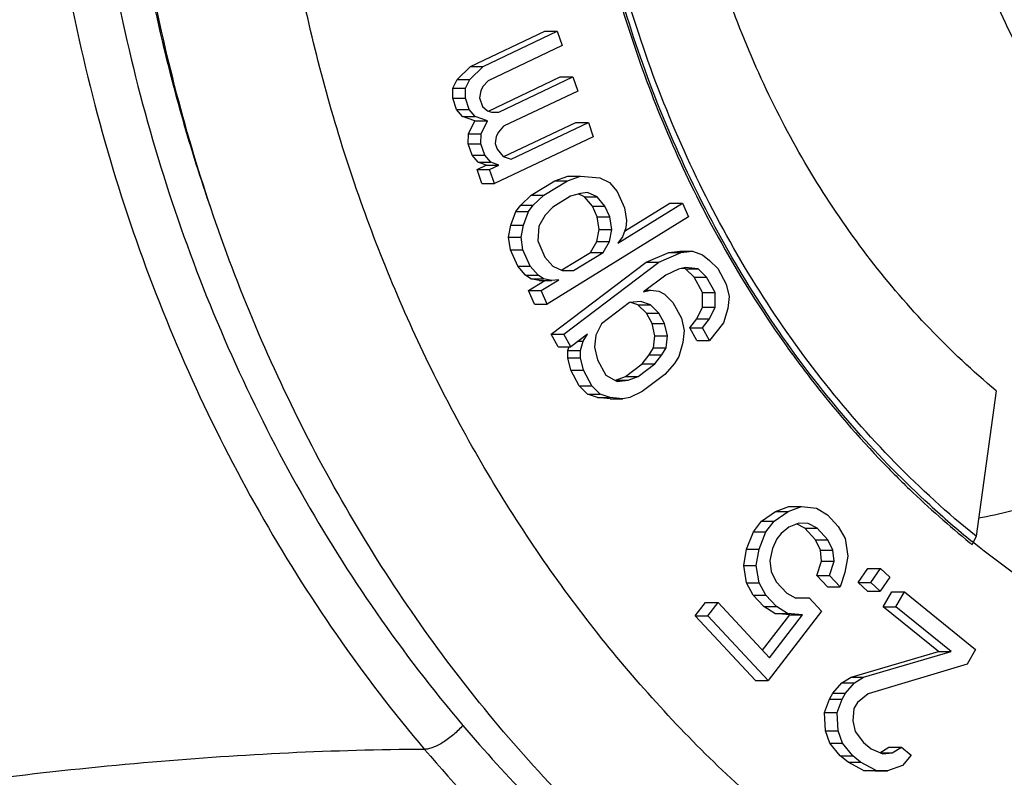
# Model space of a CAD drawing. Units: inches. Extents: x -6595 to -3588, y 3620 to 5966.
# Drawn here: x -6103 to -6103, y 4147 to 4147 of the extents above; entities that cross this region are included whole.
import ezdxf

# ---------------------------------------------------------------- set-up
doc = ezdxf.new("R2010")
doc.units = ezdxf.units.IN
doc.header["$MEASUREMENT"] = 0
doc.layers.add('Plumbing', color=190, linetype='Continuous')

msp = doc.modelspace()

# ---------------------------------------------------------------- linework, layer by layer
at = {"layer": 'Plumbing', "linetype": 'Continuous'}
for p, q in [((-6102.967958729184, 4147.137076203499), (-6102.946132534884, 4147.147423046)), ((-6102.964249294284, 4147.137076203499), (-6102.942423099984, 4147.147423046)), ((-6102.946132534884, 4147.147423046), (-6102.942423099984, 4147.147423046)), ((-6102.942423099984, 4147.147423046), (-6102.940991129684, 4147.1432229111)), ((-6102.940991129684, 4147.1432229111), (-6102.962817323984, 4147.132876068699)), ((-6102.971933063684, 4147.1332405557), (-6102.967958729184, 4147.137076203499)), ((-6102.968223628784, 4147.1332405557), (-6102.964249294284, 4147.137076203499)), ((-6102.967958729184, 4147.137076203499), (-6102.964249294284, 4147.137076203499)), ((-6102.973179127484, 4147.130698272699), (-6102.971933063684, 4147.1332405557)), ((-6102.971933063684, 4147.1332405557), (-6102.968223628784, 4147.1332405557)), ((-6102.969469692584, 4147.130698272699), (-6102.968223628784, 4147.1332405557)), ((-6102.962817323984, 4147.132876068699), (-6102.964349780485, 4147.1311738088)), ((-6102.962731413884, 4147.1239415587), (-6102.941550234385, 4147.133982627899)), ((-6102.959666993785, 4147.1236357854), (-6102.937840799485, 4147.133982627899)), ((-6102.941550234385, 4147.133982627899), (-6102.937840799485, 4147.133982627899)), ((-6102.937840799485, 4147.133982627899), (-6102.936408829184, 4147.129782493)), ((-6102.973229370584, 4147.127747075299), (-6102.973179127484, 4147.130698272699)), ((-6102.973179127484, 4147.130698272699), (-6102.969469692584, 4147.130698272699)), ((-6102.969519935684, 4147.127747075299), (-6102.969469692584, 4147.130698272699)), ((-6102.964972812384, 4147.1299026672), (-6102.965309448285, 4147.127791493)), ((-6102.964349780485, 4147.1311738088), (-6102.964972812384, 4147.1299026672)), ((-6102.936408829184, 4147.129782493), (-6102.958235023484, 4147.119435650499)), ((-6102.972083792984, 4147.124386963599), (-6102.973229370584, 4147.127747075299)), ((-6102.973229370584, 4147.127747075299), (-6102.969519935684, 4147.127747075299)), ((-6102.968374358084, 4147.124386963599), (-6102.969519935684, 4147.127747075299)), ((-6102.965309448285, 4147.127791493), (-6102.964450266784, 4147.125271413999)), ((-6102.970315186784, 4147.122298003), (-6102.972083792984, 4147.124386963599)), ((-6102.972083792984, 4147.124386963599), (-6102.968374358084, 4147.124386963599)), ((-6102.966605751884, 4147.122298003), (-6102.968374358084, 4147.124386963599)), ((-6102.964450266784, 4147.125271413999), (-6102.962968053284, 4147.1240224765)), ((-6102.962968053284, 4147.1240224765), (-6102.961772235884, 4147.123613571799)), ((-6102.961772235884, 4147.123613571799), (-6102.959666993785, 4147.1236357854)), ((-6102.966727731284, 4147.1210712791), (-6102.970315186784, 4147.122298003)), ((-6102.970315186784, 4147.122298003), (-6102.966605751884, 4147.122298003)), ((-6102.968596823684, 4147.117257845), (-6102.966727731284, 4147.1210712791)), ((-6102.966727731284, 4147.1210712791), (-6102.963018296384, 4147.1210712791)), ((-6102.963018296384, 4147.1210712791), (-6102.966605751884, 4147.122298003)), ((-6102.964887388785, 4147.117257845), (-6102.963018296384, 4147.1210712791)), ((-6102.958149107084, 4147.110501138), (-6102.936967932184, 4147.1205422049)), ((-6102.955994116284, 4147.109764244099), (-6102.933258497384, 4147.1205422049)), ((-6102.936967932184, 4147.1205422049), (-6102.933258497384, 4147.1205422049)), ((-6102.933258497384, 4147.1205422049), (-6102.931826527084, 4147.1163420701)), ((-6102.968647068385, 4147.114306652399), (-6102.968596823684, 4147.117257845)), ((-6102.968596823684, 4147.117257845), (-6102.964887388785, 4147.117257845)), ((-6102.964937633584, 4147.114306652399), (-6102.964887388785, 4147.117257845)), ((-6102.959767478384, 4147.1177333858), (-6102.960390510284, 4147.116462244299)), ((-6102.958235023484, 4147.119435650499), (-6102.959767478384, 4147.1177333858)), ((-6102.967501492484, 4147.110946545499), (-6102.968647068385, 4147.114306652399)), ((-6102.968647068385, 4147.114306652399), (-6102.964937633584, 4147.114306652399)), ((-6102.963792057584, 4147.110946545499), (-6102.964937633584, 4147.114306652399)), ((-6102.931826527084, 4147.1163420701), (-6102.960928118584, 4147.102546280499)), ((-6102.960390510284, 4147.116462244299), (-6102.960727146185, 4147.114351070099)), ((-6102.960727146185, 4147.114351070099), (-6102.960154358984, 4147.112671018999)), ((-6102.960154358984, 4147.112671018999), (-6102.958385752784, 4147.1105820584)), ((-6102.965732886284, 4147.1088575848), (-6102.967501492484, 4147.110946545499)), ((-6102.967501492484, 4147.110946545499), (-6102.963792057584, 4147.110946545499)), ((-6102.963341249784, 4147.108039770599), (-6102.965732886284, 4147.1088575848)), ((-6102.965732886284, 4147.1088575848), (-6102.962023451384, 4147.1088575848)), ((-6102.962023451384, 4147.1088575848), (-6102.963792057584, 4147.110946545499)), ((-6102.959631814984, 4147.108039770599), (-6102.962023451384, 4147.1088575848)), ((-6102.958385752784, 4147.1105820584), (-6102.955994116284, 4147.109764244099)), ((-6102.966069523784, 4147.106746415399), (-6102.963341249784, 4147.108039770599)), ((-6102.964637553484, 4147.102546280499), (-6102.966069523784, 4147.106746415399)), ((-6102.966069523784, 4147.106746415399), (-6102.962360088884, 4147.106746415399)), ((-6102.963341249784, 4147.108039770599), (-6102.959631814984, 4147.108039770599)), ((-6102.962360088884, 4147.106746415399), (-6102.959631814984, 4147.108039770599)), ((-6102.960928118584, 4147.102546280499), (-6102.962360088884, 4147.106746415399)), ((-6102.950101902084, 4147.0991313248), (-6102.943157043084, 4147.1034244479)), ((-6102.946392467285, 4147.0991313248), (-6102.939447608284, 4147.1034244479)), ((-6102.943157043084, 4147.1034244479), (-6102.939328120384, 4147.1047691461)), ((-6102.943157043084, 4147.1034244479), (-6102.939447608284, 4147.1034244479)), ((-6102.939447608284, 4147.1034244479), (-6102.935618685484, 4147.1047691461)), ((-6102.939328120384, 4147.1047691461), (-6102.935618685484, 4147.1047691461)), ((-6102.935618685484, 4147.1047691461), (-6102.929852180384, 4147.104244903499)), ((-6102.929852180384, 4147.104244903499), (-6102.927046488084, 4147.1029125988)), ((-6102.927046488084, 4147.1029125988), (-6102.924752409985, 4147.100241790199)), ((-6102.964637553484, 4147.102546280499), (-6102.960928118584, 4147.102546280499)), ((-6102.935572438684, 4147.0996865575), (-6102.938533253484, 4147.098878499999)), ((-6102.933479730385, 4147.0999579751), (-6102.935572438684, 4147.0996865575)), ((-6102.930674038384, 4147.0986256702), (-6102.933479730385, 4147.0999579751)), ((-6102.924752409985, 4147.100241790199), (-6102.922613454884, 4147.0954306192)), ((-6102.953217837784, 4147.0961829002), (-6102.950101902084, 4147.0991313248)), ((-6102.950101902084, 4147.0991313248), (-6102.946392467285, 4147.0991313248)), ((-6102.949508402984, 4147.0961829002), (-6102.946392467285, 4147.0991313248)), ((-6102.938533253484, 4147.098878499999), (-6102.943741898084, 4147.095658657399)), ((-6102.934383473184, 4147.0986256702), (-6102.936236137784, 4147.0995054225)), ((-6102.932089397284, 4147.095954866199), (-6102.934383473184, 4147.0986256702)), ((-6102.934383473184, 4147.0986256702), (-6102.930674038384, 4147.0986256702)), ((-6102.928379962384, 4147.095954866199), (-6102.930674038384, 4147.0986256702)), ((-6102.924613666084, 4147.0849940204), (-6102.905515305384, 4147.096800108199)), ((-6102.922597907884, 4147.0885331792), (-6102.909224740184, 4147.096800108199)), ((-6102.909224740184, 4147.096800108199), (-6102.905515305384, 4147.096800108199)), ((-6102.905515305384, 4147.096800108199), (-6102.903732842384, 4147.0927907982)), ((-6102.956132405184, 4147.090292254399), (-6102.954597561084, 4147.0943077608)), ((-6102.954597561084, 4147.0943077608), (-6102.953217837784, 4147.0961829002)), ((-6102.954597561084, 4147.0943077608), (-6102.950888126285, 4147.0943077608)), ((-6102.953217837784, 4147.0961829002), (-6102.949508402984, 4147.0961829002)), ((-6102.952422970384, 4147.090292254399), (-6102.950888126285, 4147.0943077608)), ((-6102.950888126285, 4147.0943077608), (-6102.949508402984, 4147.0961829002)), ((-6102.943741898084, 4147.095658657399), (-6102.945989726584, 4147.0932468731)), ((-6102.930663426484, 4147.0927474173), (-6102.932089397284, 4147.095954866199)), ((-6102.932089397284, 4147.095954866199), (-6102.928379962384, 4147.095954866199)), ((-6102.926953991584, 4147.0927474173), (-6102.928379962384, 4147.095954866199)), ((-6102.922613454884, 4147.0954306192), (-6102.922055591384, 4147.0916865299)), ((-6102.945989726584, 4147.0932468731), (-6102.947881063884, 4147.0900332301)), ((-6102.903732842384, 4147.0927907982), (-6102.945401992784, 4147.067032061499)), ((-6102.930105562884, 4147.089003328099), (-6102.930663426484, 4147.0927474173)), ((-6102.930663426484, 4147.0927474173), (-6102.926953991584, 4147.0927474173)), ((-6102.926396128084, 4147.089003328099), (-6102.926953991584, 4147.0927474173)), ((-6102.922055591384, 4147.0916865299), (-6102.922210714384, 4147.0895461674)), ((-6102.956799142084, 4147.0868133883), (-6102.956132405184, 4147.090292254399)), ((-6102.956132405184, 4147.090292254399), (-6102.952422970384, 4147.090292254399)), ((-6102.953089707185, 4147.0868133883), (-6102.952422970384, 4147.090292254399)), ((-6102.947881063884, 4147.0900332301), (-6102.948191307484, 4147.085752500599)), ((-6102.930772300784, 4147.0855244643), (-6102.930105562884, 4147.089003328099)), ((-6102.930105562884, 4147.089003328099), (-6102.926396128084, 4147.089003328099)), ((-6102.927062865984, 4147.0855244643), (-6102.926396128084, 4147.089003328099)), ((-6102.922210714384, 4147.0895461674), (-6102.923233943584, 4147.086869162299)), ((-6102.956241278484, 4147.083069299099), (-6102.956799142084, 4147.0868133883)), ((-6102.956799142084, 4147.0868133883), (-6102.953089707185, 4147.0868133883)), ((-6102.952531843684, 4147.083069299099), (-6102.953089707185, 4147.0868133883)), ((-6102.948191307484, 4147.085752500599), (-6102.946052352384, 4147.080941329499)), ((-6102.932663637685, 4147.0823108185), (-6102.930772300784, 4147.0855244643)), ((-6102.930772300784, 4147.0855244643), (-6102.927062865984, 4147.0855244643)), ((-6102.928954202885, 4147.0823108185), (-6102.927062865984, 4147.0855244643)), ((-6102.923233943584, 4147.086869162299), (-6102.924613666084, 4147.0849940204)), ((-6102.954102323384, 4147.078258127999), (-6102.956241278484, 4147.083069299099)), ((-6102.956241278484, 4147.083069299099), (-6102.952531843684, 4147.083069299099)), ((-6102.950392888484, 4147.078258127999), (-6102.952531843684, 4147.083069299099)), ((-6102.941063771485, 4147.077118084099), (-6102.932663637685, 4147.0823108185)), ((-6102.937635276284, 4147.076944414799), (-6102.928954202885, 4147.0823108185)), ((-6102.932663637685, 4147.0823108185), (-6102.928954202885, 4147.0823108185)), ((-6102.916198558584, 4147.079447022999), (-6102.909593317884, 4147.0822879121)), ((-6102.912489123684, 4147.079447022999), (-6102.905883883084, 4147.0822879121)), ((-6102.909593317884, 4147.0822879121), (-6102.906289036584, 4147.0826342748)), ((-6102.909593317884, 4147.0822879121), (-6102.905883883084, 4147.0822879121)), ((-6102.906289036584, 4147.0826342748), (-6102.902579601684, 4147.0826342748)), ((-6102.905883883084, 4147.0822879121), (-6102.902579601684, 4147.0826342748)), ((-6102.902579601684, 4147.0826342748), (-6102.899686279285, 4147.081594741299)), ((-6102.946052352384, 4147.080941329499), (-6102.943758274384, 4147.078270520899)), ((-6102.944256706584, 4147.0582435529), (-6102.916198558584, 4147.079447022999)), ((-6102.940547271684, 4147.0582435529), (-6102.912489123684, 4147.079447022999)), ((-6102.916198558584, 4147.079447022999), (-6102.912489123684, 4147.079447022999)), ((-6102.899686279285, 4147.081594741299), (-6102.897618196885, 4147.079931577599)), ((-6102.897618196885, 4147.079931577599), (-6102.895135832684, 4147.077506146899)), ((-6102.951808245384, 4147.075587319399), (-6102.954102323384, 4147.078258127999)), ((-6102.954102323384, 4147.078258127999), (-6102.950392888484, 4147.078258127999)), ((-6102.948098810484, 4147.075587319399), (-6102.950392888484, 4147.078258127999)), ((-6102.943758274384, 4147.078270520899), (-6102.940952583384, 4147.0769382183)), ((-6102.940952583384, 4147.0769382183), (-6102.937635276284, 4147.076944414799)), ((-6102.940952583384, 4147.076944414799), (-6102.937635276284, 4147.076944414799)), ((-6102.906702478284, 4147.0773679564), (-6102.910417717784, 4147.0756356951)), ((-6102.904637717284, 4147.0778529524), (-6102.906702478284, 4147.0773679564)), ((-6102.904628590084, 4147.077437051899), (-6102.905834244584, 4147.077571897599)), ((-6102.900919155184, 4147.077437051899), (-6102.904637717284, 4147.0778529524)), ((-6102.902146225884, 4147.075011621199), (-6102.904628590084, 4147.077437051899)), ((-6102.904628590084, 4147.077437051899), (-6102.900919155184, 4147.077437051899)), ((-6102.898436790984, 4147.075011621199), (-6102.900919155184, 4147.077437051899)), ((-6102.895135832684, 4147.077506146899), (-6102.892650146085, 4147.0729325544)), ((-6102.950227153784, 4147.074520237599), (-6102.951808245384, 4147.075587319399)), ((-6102.951808245384, 4147.075587319399), (-6102.948098810484, 4147.075587319399)), ((-6102.950893890684, 4147.0710413715), (-6102.946124314684, 4147.073989793699)), ((-6102.947777953884, 4147.073989793699), (-6102.950227153784, 4147.074520237599)), ((-6102.950227153784, 4147.074520237599), (-6102.946517718884, 4147.074520237599)), ((-6102.946517718884, 4147.074520237599), (-6102.948098810484, 4147.075587319399)), ((-6102.947777953884, 4147.073989793699), (-6102.944068519084, 4147.073989793699)), ((-6102.947184455784, 4147.0710413715), (-6102.941975812484, 4147.0742612133)), ((-6102.944068519084, 4147.073989793699), (-6102.946517718884, 4147.074520237599)), ((-6102.941975812484, 4147.0742612133), (-6102.944068519084, 4147.073989793699)), ((-6102.910417717784, 4147.0756356951), (-6102.917019635084, 4147.070646643199)), ((-6102.899660539184, 4147.0704380287), (-6102.902146225884, 4147.075011621199)), ((-6102.902146225884, 4147.075011621199), (-6102.898436790984, 4147.075011621199)), ((-6102.895951104384, 4147.0704380287), (-6102.898436790984, 4147.075011621199)), ((-6102.949111427684, 4147.067032061499), (-6102.950893890684, 4147.0710413715)), ((-6102.950893890684, 4147.0710413715), (-6102.947184455784, 4147.0710413715)), ((-6102.945401992784, 4147.067032061499), (-6102.947184455784, 4147.0710413715)), ((-6102.917019635084, 4147.070646643199), (-6102.914954874885, 4147.071131641599)), ((-6102.916377845984, 4147.071131641599), (-6102.914954874885, 4147.071131641599)), ((-6102.914954874885, 4147.071131641599), (-6102.912475832984, 4147.070854373)), ((-6102.912475832984, 4147.070854373), (-6102.910822031384, 4147.0699534739)), ((-6102.892650146085, 4147.0729325544), (-6102.891818261284, 4147.0692598614)), ((-6102.917841551584, 4147.0678748488), (-6102.921145833584, 4147.0675284857)), ((-6102.914948229784, 4147.066835316499), (-6102.917841551584, 4147.0678748488)), ((-6102.910822031384, 4147.0699534739), (-6102.908339667084, 4147.0675280433)), ((-6102.899653894085, 4147.066141704299), (-6102.899660539184, 4147.0704380287)), ((-6102.899660539184, 4147.0704380287), (-6102.895951104384, 4147.0704380287)), ((-6102.895944459185, 4147.066141704299), (-6102.895951104384, 4147.0704380287)), ((-6102.891818261284, 4147.0692598614), (-6102.892225896984, 4147.065725801999)), ((-6102.949111427684, 4147.067032061499), (-6102.945401992784, 4147.067032061499)), ((-6102.921145833584, 4147.0675284857), (-6102.929398230484, 4147.0612921706)), ((-6102.918657664584, 4147.066835316499), (-6102.920713183285, 4147.067573837199)), ((-6102.916175300385, 4147.064409885799), (-6102.918657664584, 4147.066835316499)), ((-6102.918657664584, 4147.066835316499), (-6102.914948229784, 4147.066835316499)), ((-6102.912465865485, 4147.064409885799), (-6102.914948229784, 4147.066835316499)), ((-6102.908339667084, 4147.0675280433), (-6102.905853980385, 4147.062954450799)), ((-6102.901301050984, 4147.0627462786), (-6102.899653894085, 4147.066141704299)), ((-6102.899653894085, 4147.066141704299), (-6102.895944459185, 4147.066141704299)), ((-6102.897591616184, 4147.0627462786), (-6102.895944459185, 4147.066141704299)), ((-6102.892225896984, 4147.065725801999), (-6102.893458772484, 4147.0615681116)), ((-6102.914518175784, 4147.0613608237), (-6102.916175300385, 4147.064409885799)), ((-6102.916175300385, 4147.064409885799), (-6102.912465865485, 4147.064409885799)), ((-6102.910808740884, 4147.0613608237), (-6102.912465865485, 4147.064409885799)), ((-6102.905853980385, 4147.062954450799), (-6102.905022095784, 4147.0592817578)), ((-6102.903362488884, 4147.060113118599), (-6102.901301050984, 4147.0627462786)), ((-6102.901301050984, 4147.0627462786), (-6102.897591616184, 4147.0627462786)), ((-6102.899653053984, 4147.060113118599), (-6102.897591616184, 4147.0627462786)), ((-6102.929398230484, 4147.0612921706), (-6102.931045386585, 4147.057896744799)), ((-6102.913686290985, 4147.0576881308), (-6102.914518175784, 4147.0613608237)), ((-6102.914518175784, 4147.0613608237), (-6102.910808740884, 4147.0613608237)), ((-6102.909976856185, 4147.0576881308), (-6102.910808740884, 4147.0613608237)), ((-6102.905022095784, 4147.0592817578), (-6102.905429731584, 4147.055747698199)), ((-6102.901291083384, 4147.056301791499), (-6102.903362488884, 4147.060113118599)), ((-6102.903362488884, 4147.060113118599), (-6102.899653053984, 4147.060113118599)), ((-6102.897581648584, 4147.056301791499), (-6102.899653053984, 4147.060113118599)), ((-6102.893458772484, 4147.0615681116), (-6102.897581648584, 4147.056301791499)), ((-6102.942185300584, 4147.054432225), (-6102.944256706584, 4147.0582435529)), ((-6102.944256706584, 4147.0582435529), (-6102.940547271684, 4147.0582435529)), ((-6102.938475865784, 4147.054432225), (-6102.940547271684, 4147.0582435529)), ((-6102.933524428284, 4147.058174013599), (-6102.938475865784, 4147.054432225)), ((-6102.936183597784, 4147.056164486), (-6102.934760626784, 4147.056164486)), ((-6102.935582543284, 4147.0533926916), (-6102.934760626784, 4147.056164486)), ((-6102.934760626784, 4147.056164486), (-6102.933524428284, 4147.058174013599)), ((-6102.931045386585, 4147.057896744799), (-6102.931453022984, 4147.054362686799)), ((-6102.914093926785, 4147.054154071699), (-6102.913686290985, 4147.0576881308)), ((-6102.913686290985, 4147.0576881308), (-6102.909976856185, 4147.0576881308)), ((-6102.910384491985, 4147.054154071699), (-6102.909976856185, 4147.0576881308)), ((-6102.901291083384, 4147.056301791499), (-6102.897581648584, 4147.056301791499)), ((-6102.942185300584, 4147.054432225), (-6102.938475865784, 4147.054432225)), ((-6102.939291978184, 4147.0533926916), (-6102.938942680084, 4147.054570648899)), ((-6102.939288655684, 4147.0512445297), (-6102.939291978184, 4147.0533926916)), ((-6102.939291978184, 4147.0533926916), (-6102.935582543284, 4147.0533926916)), ((-6102.935579220884, 4147.0512445297), (-6102.935582543284, 4147.0533926916)), ((-6102.931453022984, 4147.054362686799), (-6102.930621137884, 4147.0506899933)), ((-6102.915330125485, 4147.0521445432), (-6102.914093926785, 4147.054154071699)), ((-6102.914093926785, 4147.054154071699), (-6102.910384491985, 4147.054154071699)), ((-6102.911620690684, 4147.0521445432), (-6102.910384491985, 4147.054154071699)), ((-6102.905429731584, 4147.055747698199), (-6102.906662607385, 4147.0515900076)), ((-6102.938456770684, 4147.047571836199), (-6102.939288655684, 4147.0512445297)), ((-6102.939288655684, 4147.0512445297), (-6102.935579220884, 4147.0512445297)), ((-6102.934747335784, 4147.047571836199), (-6102.935579220884, 4147.0512445297)), ((-6102.930621137884, 4147.0506899933), (-6102.928135451284, 4147.046116400699)), ((-6102.917391563084, 4147.049511383399), (-6102.915330125485, 4147.0521445432)), ((-6102.915330125485, 4147.0521445432), (-6102.911620690684, 4147.0521445432)), ((-6102.913682128285, 4147.049511383399), (-6102.911620690684, 4147.0521445432)), ((-6102.906662607385, 4147.0515900076), (-6102.907898805384, 4147.0495804793)), ((-6102.935971083984, 4147.0429982436), (-6102.938456770684, 4147.047571836199)), ((-6102.938456770684, 4147.047571836199), (-6102.934747335784, 4147.047571836199)), ((-6102.932261649185, 4147.0429982436), (-6102.934747335784, 4147.047571836199)), ((-6102.922343001685, 4147.045769593999), (-6102.917391563084, 4147.049511383399)), ((-6102.918633566885, 4147.045769593999), (-6102.913682128285, 4147.049511383399)), ((-6102.917391563084, 4147.049511383399), (-6102.913682128285, 4147.049511383399)), ((-6102.907898805384, 4147.0495804793), (-6102.910785483185, 4147.046323687799)), ((-6102.928135451284, 4147.046116400699), (-6102.924827847784, 4147.044314602)), ((-6102.925233001584, 4147.044660965299), (-6102.922343001685, 4147.045769593999)), ((-6102.925233001584, 4147.044660965299), (-6102.921523566784, 4147.044660965299)), ((-6102.924827847784, 4147.044314602), (-6102.921523566784, 4147.044660965299)), ((-6102.922343001685, 4147.045769593999), (-6102.918633566885, 4147.045769593999)), ((-6102.921523566784, 4147.044660965299), (-6102.918633566885, 4147.045769593999)), ((-6102.910785483185, 4147.046323687799), (-6102.917387400984, 4147.0413346355)), ((-6102.933488720084, 4147.040572813499), (-6102.935971083984, 4147.0429982436)), ((-6102.935971083984, 4147.0429982436), (-6102.932261649185, 4147.0429982436)), ((-6102.929779285184, 4147.040572813499), (-6102.932261649185, 4147.0429982436)), ((-6102.930595397484, 4147.0395332798), (-6102.933488720084, 4147.040572813499)), ((-6102.933488720084, 4147.040572813499), (-6102.929779285184, 4147.040572813499)), ((-6102.930595397484, 4147.0395332798), (-6102.926885962584, 4147.0395332798)), ((-6102.926876835484, 4147.0391173779), (-6102.930595397484, 4147.0395332798)), ((-6102.926885962584, 4147.0395332798), (-6102.929779285184, 4147.040572813499)), ((-6102.923167400584, 4147.0391173779), (-6102.926885962584, 4147.0395332798)), ((-6102.926876835484, 4147.0391173779), (-6102.923167400584, 4147.0391173779)), ((-6102.921102640385, 4147.039602375299), (-6102.923167400584, 4147.0391173779)), ((-6102.917387400984, 4147.0413346355), (-6102.921102640385, 4147.039602375299)), ((-6102.813163517084, 4147.0415693249), (-6102.819068056584, 4146.998664205899)), ((-6102.878160994184, 4147.0059426061), (-6102.874165667285, 4147.007413083799)), ((-6102.874451559384, 4147.0059426061), (-6102.870456232484, 4147.007413083799)), ((-6102.874165667285, 4147.007413083799), (-6102.870456232484, 4147.007413083799)), ((-6102.870456232484, 4147.007413083799), (-6102.866020738784, 4147.0069756503)), ((-6102.866020738784, 4147.0069756503), (-6102.862798004384, 4147.004962823399)), ((-6102.882239426985, 4147.0031243236), (-6102.878160994184, 4147.0059426061)), ((-6102.878529992085, 4147.0031243236), (-6102.874451559384, 4147.0059426061)), ((-6102.878160994184, 4147.0059426061), (-6102.874451559384, 4147.0059426061)), ((-6102.862798004384, 4147.004962823399), (-6102.859658375584, 4147.0016021917)), ((-6102.884664939284, 4146.999973530399), (-6102.882239426985, 4147.0031243236)), ((-6102.882239426985, 4147.0031243236), (-6102.878529992085, 4147.0031243236)), ((-6102.880955504384, 4146.999973530399), (-6102.878529992085, 4147.0031243236)), ((-6102.874177607184, 4147.0013390885), (-6102.876520013884, 4146.999536099999)), ((-6102.871311930584, 4147.0025819745), (-6102.874177607184, 4147.0013390885)), ((-6102.869539329984, 4147.001024331299), (-6102.871933119985, 4147.0023125555)), ((-6102.868529360084, 4147.002477055199), (-6102.871311930584, 4147.0025819745)), ((-6102.865829895184, 4147.001024331299), (-6102.868529360084, 4147.002477055199)), ((-6102.859658375584, 4147.0016021917), (-6102.857648397384, 4146.998013967999)), ((-6102.886650288584, 4146.994914828399), (-6102.884664939284, 4146.999973530399)), ((-6102.884664939284, 4146.999973530399), (-6102.880955504384, 4146.999973530399)), ((-6102.882940853684, 4146.994914828399), (-6102.880955504384, 4146.999973530399)), ((-6102.876520013884, 4146.999536099999), (-6102.877732769985, 4146.997960703399)), ((-6102.866399701285, 4146.9976636997), (-6102.869539329984, 4147.001024331299)), ((-6102.869539329984, 4147.001024331299), (-6102.865829895184, 4147.001024331299)), ((-6102.862690266385, 4146.9976636997), (-6102.865829895184, 4147.001024331299)), ((-6102.819068056584, 4146.998664205899), (-6102.820242580384, 4146.9962653622)), ((-6102.877732769985, 4146.997960703399), (-6102.879028632584, 4146.995037501099)), ((-6102.864912992484, 4146.9946355792), (-6102.866399701285, 4146.9976636997)), ((-6102.866399701285, 4146.9976636997), (-6102.862690266385, 4146.9976636997)), ((-6102.861203557584, 4146.9946355792), (-6102.862690266385, 4146.9976636997)), ((-6102.857648397384, 4146.998013967999), (-6102.856851172484, 4146.9928503444)), ((-6102.819953444684, 4146.996941180099), (-6102.820242820284, 4146.9971756865)), ((-6102.819696504584, 4146.996733499699), (-6102.819953444684, 4146.996941180099)), ((-6102.887505986484, 4146.9900837193), (-6102.886650288584, 4146.994914828399)), ((-6102.886650288584, 4146.994914828399), (-6102.882940853684, 4146.994914828399)), ((-6102.883796551584, 4146.9900837193), (-6102.882940853684, 4146.994914828399)), ((-6102.879028632584, 4146.995037501099), (-6102.879801224884, 4146.991554196699)), ((-6102.864555934284, 4146.991379866799), (-6102.864912992484, 4146.9946355792)), ((-6102.864912992484, 4146.9946355792), (-6102.861203557584, 4146.9946355792)), ((-6102.860846499384, 4146.991379866799), (-6102.861203557584, 4146.9946355792)), ((-6102.856851172484, 4146.9928503444), (-6102.857706870584, 4146.988019235099)), ((-6102.886708761384, 4146.9849200959), (-6102.887505986484, 4146.9900837193)), ((-6102.887505986484, 4146.9900837193), (-6102.883796551584, 4146.9900837193)), ((-6102.882999326484, 4146.9849200959), (-6102.883796551584, 4146.9900837193)), ((-6102.879801224884, 4146.991554196699), (-6102.879444166684, 4146.9882984842)), ((-6102.865934905084, 4146.987108863499), (-6102.864555934284, 4146.991379866799)), ((-6102.864555934284, 4146.991379866799), (-6102.860846499384, 4146.991379866799)), ((-6102.862225470184, 4146.987108863499), (-6102.860846499384, 4146.991379866799)), ((-6102.879444166684, 4146.9882984842), (-6102.877957457884, 4146.9852703638)), ((-6102.862795276284, 4146.9837482319), (-6102.865934905084, 4146.987108863499)), ((-6102.865934905084, 4146.987108863499), (-6102.862225470184, 4146.987108863499)), ((-6102.859085841485, 4146.9837482319), (-6102.862225470184, 4146.987108863499)), ((-6102.857706870584, 4146.988019235099), (-6102.859085841485, 4146.9837482319)), ((-6102.853760831385, 4146.9850487788), (-6102.850962389284, 4146.9892206194)), ((-6102.850962389284, 4146.9892206194), (-6102.847252954384, 4146.9892206194)), ((-6102.850051396485, 4146.9850487788), (-6102.847252954384, 4146.9892206194)), ((-6102.844481582084, 4146.986635726599), (-6102.847280024284, 4146.982463885999)), ((-6102.847252954384, 4146.9892206194), (-6102.844481582084, 4146.986635726599)), ((-6102.884698783184, 4146.981331872299), (-6102.886708761384, 4146.9849200959)), ((-6102.886708761384, 4146.9849200959), (-6102.882999326484, 4146.9849200959)), ((-6102.880989348284, 4146.981331872299), (-6102.882999326484, 4146.9849200959)), ((-6102.877957457884, 4146.9852703638), (-6102.874817829184, 4146.9819097321)), ((-6102.862795276284, 4146.9837482319), (-6102.859085841485, 4146.9837482319)), ((-6102.850989459084, 4146.982463885999), (-6102.853760831385, 4146.9850487788)), ((-6102.853760831385, 4146.9850487788), (-6102.850051396485, 4146.9850487788)), ((-6102.847280024284, 4146.982463885999), (-6102.850051396485, 4146.9850487788)), ((-6102.881559154384, 4146.9779712406), (-6102.884698783184, 4146.981331872299)), ((-6102.884698783184, 4146.981331872299), (-6102.880989348284, 4146.981331872299)), ((-6102.877849719584, 4146.9779712406), (-6102.880989348284, 4146.981331872299)), ((-6102.874817829184, 4146.9819097321), (-6102.872118364284, 4146.9804570082)), ((-6102.850989459084, 4146.982463885999), (-6102.847280024284, 4146.982463885999)), ((-6102.846409408085, 4146.977937855399), (-6102.843857295385, 4146.9823238423)), ((-6102.843857295385, 4146.9823238423), (-6102.840147860584, 4146.9823238423)), ((-6102.842699973284, 4146.977937855399), (-6102.840147860584, 4146.9823238423)), ((-6102.840147860584, 4146.9823238423), (-6102.819169723884, 4146.9653508481)), ((-6102.901809742084, 4146.975222368699), (-6102.898777851784, 4146.979160860199)), ((-6102.898777851784, 4146.979160860199), (-6102.895068416884, 4146.979160860199)), ((-6102.898100307284, 4146.975222368699), (-6102.895068416884, 4146.979160860199)), ((-6102.895068416884, 4146.979160860199), (-6102.879893542584, 4146.962917804999)), ((-6102.878336419984, 4146.975958413599), (-6102.881559154384, 4146.9779712406)), ((-6102.881559154384, 4146.9779712406), (-6102.877849719584, 4146.9779712406)), ((-6102.874626985184, 4146.975958413599), (-6102.877849719584, 4146.9779712406)), ((-6102.872122008084, 4146.980573211199), (-6102.871915580984, 4146.980579684099)), ((-6102.872118364284, 4146.9804570082), (-6102.868206146184, 4146.980579684099)), ((-6102.871915580984, 4146.980579684099), (-6102.868206146184, 4146.980579684099)), ((-6102.868206146184, 4146.980579684099), (-6102.864543244984, 4146.9766589461)), ((-6102.830093079784, 4146.964736637799), (-6102.846409408085, 4146.977937855399)), ((-6102.846409408085, 4146.977937855399), (-6102.842699973284, 4146.977937855399)), ((-6102.826383644884, 4146.964736637799), (-6102.842699973284, 4146.977937855399)), ((-6102.884018511484, 4146.956178788199), (-6102.901809742084, 4146.975222368699)), ((-6102.901809742084, 4146.975222368699), (-6102.898100307284, 4146.975222368699)), ((-6102.880309076584, 4146.956178788199), (-6102.898100307284, 4146.975222368699)), ((-6102.881927226084, 4146.9650946424), (-6102.873900926485, 4146.9755209799)), ((-6102.864543244984, 4146.9766589461), (-6102.880309076584, 4146.956178788199)), ((-6102.879893542584, 4146.962917804999), (-6102.870191491685, 4146.9755209799)), ((-6102.878336419984, 4146.975958413599), (-6102.874626985184, 4146.975958413599)), ((-6102.873900926485, 4146.9755209799), (-6102.878336419984, 4146.975958413599)), ((-6102.870191491685, 4146.9755209799), (-6102.874626985184, 4146.975958413599)), ((-6102.873900926485, 4146.9755209799), (-6102.870191491685, 4146.9755209799)), ((-6102.855890525484, 4146.9572250976), (-6102.830093079784, 4146.964736637799)), ((-6102.852181090584, 4146.9572250976), (-6102.826383644884, 4146.964736637799)), ((-6102.830093079784, 4146.964736637799), (-6102.826383644884, 4146.964736637799)), ((-6102.819169723884, 4146.9653508481), (-6102.821721836684, 4146.960964861199)), ((-6102.821721836684, 4146.960964861199), (-6102.850798727384, 4146.952236145099)), ((-6102.884018511484, 4146.956178788199), (-6102.880309076584, 4146.956178788199)), ((-6102.861211660785, 4146.952499133), (-6102.858587245484, 4146.955536450399)), ((-6102.858587245484, 4146.955536450399), (-6102.855890525484, 4146.9572250976)), ((-6102.858587245484, 4146.955536450399), (-6102.854877810584, 4146.955536450399)), ((-6102.857502225984, 4146.952499133), (-6102.854877810584, 4146.955536450399)), ((-6102.855890525484, 4146.9572250976), (-6102.852181090584, 4146.9572250976)), ((-6102.854877810584, 4146.955536450399), (-6102.852181090584, 4146.9572250976)), ((-6102.862232507184, 4146.950744735999), (-6102.861211660785, 4146.952499133)), ((-6102.861211660785, 4146.952499133), (-6102.857502225984, 4146.952499133)), ((-6102.858523072384, 4146.950744735999), (-6102.857502225984, 4146.952499133)), ((-6102.850798727384, 4146.952236145099), (-6102.854005869885, 4146.9496703007)), ((-6102.863691471584, 4146.9467644754), (-6102.862232507184, 4146.950744735999)), ((-6102.862232507184, 4146.950744735999), (-6102.858523072384, 4146.950744735999)), ((-6102.859982036784, 4146.9467644754), (-6102.858523072384, 4146.950744735999)), ((-6102.854005869885, 4146.9496703007), (-6102.855026716285, 4146.947915903699)), ((-6102.863402256285, 4146.9413697972), (-6102.863691471584, 4146.9467644754)), ((-6102.863691471584, 4146.9467644754), (-6102.859982036784, 4146.9467644754)), ((-6102.859692821484, 4146.9413697972), (-6102.859982036784, 4146.9467644754)), ((-6102.855026716285, 4146.947915903699), (-6102.855392531084, 4146.9443413673)), ((-6102.855392531084, 4146.9443413673), (-6102.854665197984, 4146.9411725566)), ((-6102.862092197784, 4146.9377295149), (-6102.863402256285, 4146.9413697972)), ((-6102.863402256285, 4146.9413697972), (-6102.859692821484, 4146.9413697972)), ((-6102.858382762885, 4146.9377295149), (-6102.859692821484, 4146.9413697972)), ((-6102.854665197984, 4146.9411725566), (-6102.852261990584, 4146.9379379993)), ((-6102.859106264084, 4146.9340234853), (-6102.862092197784, 4146.9377295149)), ((-6102.862092197784, 4146.9377295149), (-6102.858382762885, 4146.9377295149)), ((-6102.855396829284, 4146.9340234853), (-6102.858382762885, 4146.9377295149)), ((-6102.852261990584, 4146.9379379993), (-6102.849931087084, 4146.9360521115)), ((-6102.849931087084, 4146.9360521115), (-6102.846507034385, 4146.9345719484)), ((-6102.847447446285, 4146.9349119267), (-6102.844750726685, 4146.936600574199)), ((-6102.847293504285, 4146.9349119267), (-6102.843738011385, 4146.9349119267)), ((-6102.846507034385, 4146.9345719484), (-6102.843738011385, 4146.9349119267)), ((-6102.844750726685, 4146.936600574199), (-6102.841041291784, 4146.936600574199)), ((-6102.843738011385, 4146.9349119267), (-6102.841041291784, 4146.936600574199)), ((-6102.841041291784, 4146.936600574199), (-6102.838127661784, 4146.934243213999)), ((-6102.856775359784, 4146.932137596799), (-6102.859106264084, 4146.9340234853)), ((-6102.859106264084, 4146.9340234853), (-6102.855396829284, 4146.9340234853)), ((-6102.852185855284, 4146.929714489799), (-6102.856775359784, 4146.932137596799)), ((-6102.856775359784, 4146.932137596799), (-6102.853065924885, 4146.932137596799)), ((-6102.853065924885, 4146.932137596799), (-6102.855396829284, 4146.9340234853)), ((-6102.848476420484, 4146.929714489799), (-6102.853065924885, 4146.932137596799)), ((-6102.838127661784, 4146.934243213999), (-6102.840752077685, 4146.931205897)), ((-6102.852185855284, 4146.929714489799), (-6102.848476420484, 4146.929714489799)), ((-6102.848834106384, 4146.929582996199), (-6102.852185855284, 4146.929714489799)), ((-6102.848834106384, 4146.929582996199), (-6102.845124671584, 4146.929582996199)), ((-6102.845124671584, 4146.929582996199), (-6102.848476420484, 4146.929714489799)), ((-6102.840752077685, 4146.931205897), (-6102.845124671584, 4146.929582996199))]:
    msp.add_line(p, q, dxfattribs=at)
for centre, radius, start, end in [((-6102.570877471884, 4147.259609878), 0.5013555907, 191.6304696747118, 195.9674803474763), ((-6102.581657900984, 4147.256490102), 0.4901328689, 195.9635289555138, 199.2099895021775), ((-6102.600085620684, 4147.2490227759), 0.3366479285, 207.423869767702, 208.8189633061268), ((-6102.608479231184, 4147.2443342779), 0.3270338354, 208.8081487565125, 214.808522728005), ((-6102.618306495284, 4147.237726403199), 0.3151930626, 214.8420181008041, 217.3556850161973), ((-6102.627278810284, 4147.230827950199), 0.3038754004, 217.3482527084231, 223.5136406087695), ((-6102.635291808484, 4147.2234797423), 0.2930049093, 223.5504364538208, 226.0498299059204), ((-6102.641516723184, 4147.217004509799), 0.2840228138, 226.0473216308973, 230.8390845610009), ((-6102.643859010484, 4147.2144982608), 0.2798934613, 227.5673603083159, 230.9364515690191), ((-6102.646875133884, 4147.2106465549), 0.2757092079, 230.8681218181016, 231.037955923494)]:
    msp.add_arc(centre, radius, start, end, dxfattribs=at)
for points, knots in [([(-6102.981531227184, 4147.588957354899), (-6102.999912690284, 4147.567298889199), (-6103.024505434184, 4147.531697138999), (-6103.050635884484, 4147.4802571812), (-6103.072653828484, 4147.4253727429), (-6103.091195742184, 4147.352634160599), (-6103.098760087684, 4147.262435277799), (-6103.091195742184, 4147.172236394999), (-6103.072653828484, 4147.099497812699), (-6103.050635884484, 4147.0446133744), (-6103.024505434184, 4146.993173416599), (-6102.999912690284, 4146.957571666399), (-6102.981531227184, 4146.935913200699)], [0, 0, 0, 0, 0.1207659712, 0.182541948, 0.2450787524, 0.3718545901, 0.5, 0.6281454099, 0.7549212476, 0.817458052, 0.8792340287999999, 1, 1, 1, 1]), ([(-6102.970264164284, 4147.5818866363), (-6102.988256831284, 4147.560684769999), (-6103.012325767084, 4147.5258340138), (-6103.037901356384, 4147.475492195399), (-6103.053977595684, 4147.4353749565), (-6103.066603767784, 4147.393599745999), (-6103.075719906984, 4147.3505754715), (-6103.081242257084, 4147.306714241199), (-6103.083085987084, 4147.262430215), (-6103.081239408484, 4147.218147123699), (-6103.075719243284, 4147.174287610599), (-6103.066603284185, 4147.131266016499), (-6103.053975986584, 4147.089493761099), (-6103.037900538684, 4147.049377851), (-6103.012326145984, 4146.9990360724), (-6102.988256978084, 4146.9641856124), (-6102.970264163684, 4146.9429839186)], [0, 0, 0, 0, 0.1207784746, 0.1825486517, 0.2450612098, 0.3082203763, 0.3718735638, 0.4358554716, 0.5000074522, 0.5641590879999999, 0.6281379700999999, 0.6917861595999999, 0.7549413829, 0.8174521309999999, 0.8792216826, 1, 1, 1, 1]), ([(-6102.330237283584, 4147.058868128), (-6102.335058788584, 4147.047576423899), (-6102.345501254184, 4147.025455579599), (-6102.363574158584, 4146.993751917699), (-6102.383867433285, 4146.963889580999), (-6102.406249594384, 4146.936081258299), (-6102.430574347484, 4146.9105239647), (-6102.456680023584, 4146.8874000735), (-6102.484392347684, 4146.8668822716), (-6102.508732760384, 4146.8520422846), (-6102.528801993284, 4146.841636950399), (-6102.549147706184, 4146.832258867299), (-6102.575226892484, 4146.822397594499), (-6102.607356056084, 4146.8136470627), (-6102.640030197284, 4146.808074879799), (-6102.673005334984, 4146.8057270568), (-6102.706035990984, 4146.806621650099), (-6102.738875000684, 4146.810754570999), (-6102.771278559584, 4146.818087734499), (-6102.803008176585, 4146.8285624644), (-6102.833833666984, 4146.8420943007), (-6102.863537002084, 4146.8585736041), (-6102.891909480284, 4146.8778754905), (-6102.918758003584, 4146.8998518734), (-6102.943901846084, 4146.924340474199), (-6102.967172749284, 4146.9511647197), (-6102.988419947884, 4146.980131331299), (-6103.007502889084, 4147.011037863899), (-6103.024298702884, 4147.043667505), (-6103.038699746484, 4147.077796422999), (-6103.054622312784, 4147.1251091759), (-6103.068037192685, 4147.1867129005), (-6103.071623968885, 4147.2371576596), (-6103.071624018784, 4147.2624342365)], [0, 0, 0, 0, 0.0327766105, 0.0652270678, 0.0973259562, 0.1290571977, 0.1604148746, 0.1914037534, 0.2220390801, 0.2523462244, 0.2673914291, 0.2823685111, 0.3121335973, 0.3417009852, 0.3711282776, 0.4004769305, 0.4298111919, 0.4591954711, 0.4886927204, 0.5183626183, 0.5482593407, 0.5784304898, 0.608915196, 0.6397432894, 0.6709346994, 0.7024988423999999, 0.7344345196, 0.7667302865000001, 0.7993645638, 0.8323074270999999, 0.865520836, 0.9325232173000001, 1, 1, 1, 1]), ([(-6102.429299610384, 4146.9373984395), (-6102.435804092785, 4146.9308280226), (-6102.449210442484, 4146.9182211285), (-6102.470535489784, 4146.900947418399), (-6102.492852399384, 4146.8855032233), (-6102.516048779584, 4146.8719714242), (-6102.540005779484, 4146.8604183099), (-6102.564603353584, 4146.850906830099), (-6102.589714976784, 4146.843482358499), (-6102.615213933184, 4146.838187482599), (-6102.640969187184, 4146.8350453395), (-6102.666849716584, 4146.8340767772), (-6102.692723041884, 4146.835282327799), (-6102.718456706484, 4146.8386601032), (-6102.743919790784, 4146.8441883881), (-6102.768981559084, 4146.8518422721), (-6102.793515377884, 4146.8615787388), (-6102.817395377684, 4146.873350362), (-6102.840501553485, 4146.887094166799), (-6102.862715810084, 4146.9027413639), (-6102.883926798084, 4146.920210634699), (-6102.904026613985, 4146.939413210999), (-6102.922915004284, 4146.960252141899), (-6102.946477124584, 4146.9902284633), (-6102.972372594984, 4147.031281474699), (-6102.997047818084, 4147.084890178099), (-6103.015029269985, 4147.1420624295), (-6103.025961032584, 4147.201633793599), (-6103.028403857385, 4147.2421442842), (-6103.028403799584, 4147.262435277799)], [0, 0, 0, 0, 0.0312896826, 0.0622161234, 0.0927950308, 0.1230493003, 0.1530097599, 0.1827136965, 0.2122050655, 0.2415327516, 0.2707500852, 0.299913068, 0.3290791798, 0.3583058679, 0.3876488477, 0.4171610911, 0.4468909366, 0.4768817074, 0.5071699764, 0.5377857534, 0.5687511499, 0.6000809691, 0.6317818979, 0.6638533097, 0.7290311769, 0.7955079145, 0.8630449102, 0.9313286483, 1, 1, 1, 1]), ([(-6102.817278400385, 4147.262435277799), (-6102.817278400385, 4147.250380194499), (-6102.815848570484, 4147.226311114599), (-6102.809449330084, 4147.190896095), (-6102.798919440785, 4147.156865944799), (-6102.784459097485, 4147.124889701599), (-6102.766344160884, 4147.095590405799), (-6102.744917191384, 4147.0695424144), (-6102.720596893984, 4147.047266723899), (-6102.702560150185, 4147.035092911699), (-6102.693244200284, 4147.0298102778)], [0, 0, 0, 0, 0.1311523256, 0.2615883822, 0.390636783, 0.517715028, 0.6423714298, 0.7643230836, 0.8834869669, 1, 1, 1, 1]), ([(-6102.832709553484, 4147.007916988499), (-6102.840266110385, 4147.014822102199), (-6102.854766811985, 4147.0295866063), (-6102.874265050084, 4147.054051362999), (-6102.891498089884, 4147.0807679714), (-6102.906279629984, 4147.1094434717), (-6102.918452514484, 4147.1397671296), (-6102.926299695584, 4147.1660866257), (-6102.931169516784, 4147.1876451861), (-6102.935095379984, 4147.20954716), (-6102.936938923785, 4147.226182622499), (-6102.937677478484, 4147.23731031)], [0, 0, 0, 0, 0.1188769832, 0.2398033681, 0.3627202022, 0.4874859253, 0.6138902522999999, 0.7416554301999999, 0.8059614589, 0.8704869579000001, 1, 1, 1, 1]), ([(-6102.819068056584, 4146.998664205899), (-6102.827439993084, 4147.0054442194), (-6102.843549683485, 4147.0201450742), (-6102.865273461284, 4147.044970604199), (-6102.884518369884, 4147.0724875184), (-6102.906685061184, 4147.1125276476), (-6102.926913836684, 4147.167428414), (-6102.934411229085, 4147.2139004217), (-6102.935975338984, 4147.2374352778)], [0, 0, 0, 0, 0.1183391855, 0.2389464384, 0.3616803336, 0.4864668756, 0.74090457, 1, 1, 1, 1]), ([(-6102.813163517084, 4147.0415693249), (-6102.826836239884, 4147.052984946), (-6102.852064705285, 4147.0794766506), (-6102.881177485984, 4147.1267952408), (-6102.901063609984, 4147.1802364), (-6102.907549843684, 4147.2181958956), (-6102.909063560985, 4147.2374352778)], [0, 0, 0, 0, 0.2390904212, 0.4865042898, 0.7409486523000001, 1, 1, 1, 1]), ([(-6102.834005074884, 4147.2366898093), (-6102.833136857084, 4147.227546931499), (-6102.831138592785, 4147.2139083179), (-6102.827093715284, 4147.196055165999), (-6102.822173389484, 4147.1786005888), (-6102.814397473984, 4147.157501866799), (-6102.804469036684, 4147.137500170599), (-6102.795339014884, 4147.1224208581), (-6102.785549439084, 4147.1081393907), (-6102.771993700784, 4147.091611690999), (-6102.753747594385, 4147.074125413399), (-6102.740349426884, 4147.064160700499), (-6102.733429743284, 4147.0596851645)], [0, 0, 0, 0, 0.130928526, 0.1960581001, 0.2608830891, 0.3893560214, 0.5159910728, 0.5785473032, 0.6405423091, 0.7627218684999999, 0.8825165556, 1, 1, 1, 1]), ([(-6102.935120345184, 4147.207290871), (-6102.932199011684, 4147.187426222499), (-6102.923247330385, 4147.148452439899), (-6102.907982017085, 4147.111471231199), (-6102.898902262285, 4147.093972969299)], [0, 0, 0, 0, 0.5045810524000001, 1, 1, 1, 1]), ([(-6102.818349659085, 4147.004102737599), (-6102.811971212885, 4147.005223587599), (-6102.798765414884, 4147.008631117699), (-6102.786099582184, 4147.0136341636), (-6102.779621472884, 4147.016569324899)], [0, 0, 0, 0, 0.4766025523, 1, 1, 1, 1]), ([(-6102.709933875084, 4146.944738657199), (-6102.719770701584, 4146.946654533699), (-6102.739325314984, 4146.9517789976), (-6102.767627970285, 4146.9631411075), (-6102.794699935885, 4146.978068005499), (-6102.811572881084, 4146.990175340099), (-6102.819696504584, 4146.996733499699)], [0, 0, 0, 0, 0.2452456477, 0.4931354877, 0.7445063228000001, 1, 1, 1, 1]), ([(-6102.970261658184, 4146.942981464799), (-6102.971082636084, 4146.942014131399), (-6102.972904440584, 4146.940211113299), (-6102.975854164884, 4146.9380000669), (-6102.978411719184, 4146.936637486099), (-6102.980302056884, 4146.936040834499), (-6102.981151261384, 4146.9359155031), (-6102.981536216284, 4146.935913248099)], [0, 0, 0, 0, 0.2801439111, 0.5632304178, 0.8121478220999999, 0.9149996345, 1, 1, 1, 1]), ([(-6102.970264163684, 4146.9429839186), (-6102.957279413484, 4146.927661967099), (-6102.929383874284, 4146.8991784424), (-6102.889811494784, 4146.869346482999), (-6102.856215585284, 4146.849807251599), (-6102.821837058184, 4146.833401575699), (-6102.794722417784, 4146.8243507939), (-6102.776392803984, 4146.819913638999)], [0, 0, 0, 0, 0.2582584372, 0.5105461299, 0.6346376668, 0.7574929866, 1, 1, 1, 1]), ([(-6102.981536281384, 4146.935913171), (-6103.008274188384, 4146.935756342499), (-6103.063676583284, 4146.932999041), (-6103.118707866284, 4146.9262012794), (-6103.147034803485, 4146.921809820199)], [0, 0, 0, 0, 0.4826099267, 1, 1, 1, 1]), ([(-6102.981531227184, 4146.935913200599), (-6102.972475568085, 4146.9252267992), (-6102.953452686084, 4146.904892646099), (-6102.922247680284, 4146.8776435485), (-6102.888906327184, 4146.8541302602), (-6102.853740629084, 4146.834607785399), (-6102.817070147385, 4146.81933057), (-6102.779285615984, 4146.8083943463), (-6102.740768134484, 4146.801888885199), (-6102.714820262684, 4146.800566903199), (-6102.701888697085, 4146.8006747384)], [0, 0, 0, 0, 0.1310173136, 0.2599390464, 0.3868538085, 0.5119158654, 0.6353920287, 0.7576416284, 0.8790402684, 1, 1, 1, 1])]:
    msp.add_open_spline(points, degree=3, knots=knots, dxfattribs=at)

doc.saveas('drawing.dxf')
